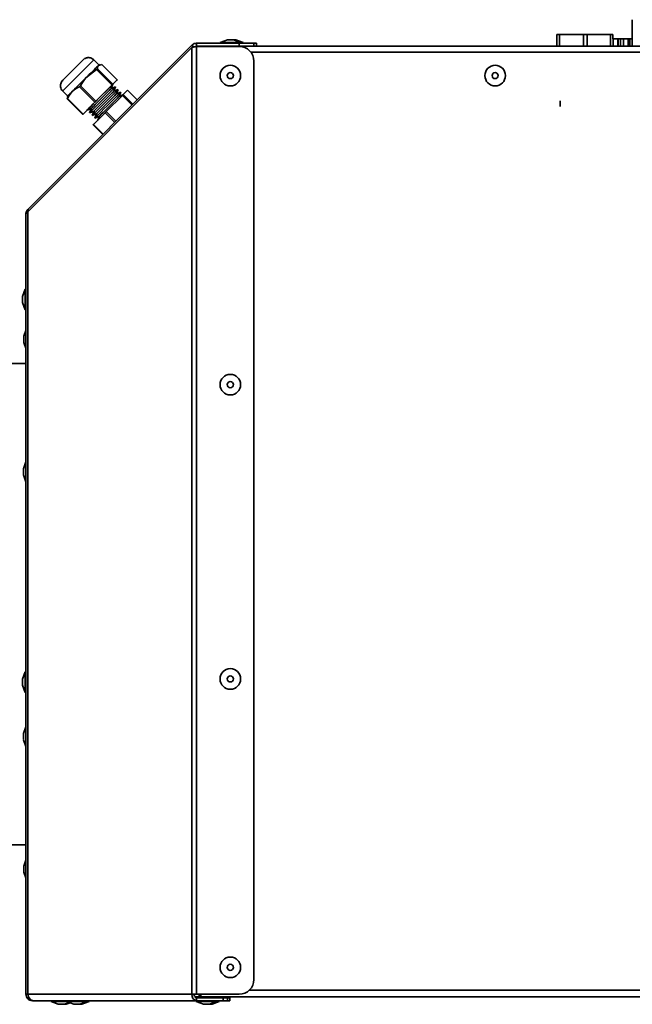
# Model space of a CAD drawing. Units: millimetres. Extents: x 100 to 25096, y 0 to 8300.
# Drawn here: x 15908 to 16116, y 6080 to 6414 of the extents above; entities that cross this region are included whole.
import ezdxf

# ---------------------------------------------------------------- set-up
doc = ezdxf.new("R2010")
doc.units = ezdxf.units.MM
doc.header["$LTSCALE"] = 20
doc.layers.add('KONTUR', color=7, linetype='Continuous', lineweight=35)

msp = doc.modelspace()

# ---------------------------------------------------------------- linework, layer by layer
at = {"color": 7, "linetype": 'Continuous', "flags": 128}
for points in [[(16091.76, 6385.94), (16091.76, 6386.29), (16091.76, 6386.53), (16091.76, 6386.65), (16091.77, 6386.61), (16091.77, 6386.42), (16091.77, 6386.12), (16091.77, 6385.75), (16091.77, 6385.36), (16091.77, 6385.01), (16091.77, 6384.77), (16091.77, 6384.65), (16091.76, 6384.69), (16091.76, 6384.88), (16091.76, 6385.18), (16091.76, 6385.55), (16091.76, 6385.94)], [(16091.77, 6385.94), (16091.77, 6386.29), (16091.77, 6386.53), (16091.77, 6386.65), (16091.77, 6386.61), (16091.78, 6386.42), (16091.78, 6386.12), (16091.78, 6385.75), (16091.78, 6385.36), (16091.78, 6385.01), (16091.77, 6384.77), (16091.77, 6384.65), (16091.77, 6384.69), (16091.77, 6384.88), (16091.77, 6385.18), (16091.77, 6385.55), (16091.77, 6385.94)], [(16091.78, 6385.94), (16091.78, 6386.29), (16091.78, 6386.53), (16091.78, 6386.65), (16091.78, 6386.61), (16091.78, 6386.42), (16091.78, 6386.12), (16091.78, 6385.75), (16091.78, 6385.36), (16091.78, 6385.01), (16091.78, 6384.77), (16091.78, 6384.65), (16091.78, 6384.69), (16091.78, 6384.88), (16091.78, 6385.18), (16091.78, 6385.55), (16091.78, 6385.94)]]:
    msp.add_lwpolyline(points, dxfattribs=at)
at = {"layer": 'KONTUR', "color": 7, "linetype": 'Continuous', "lineweight": 35}
for p, q in [((16116.25, 6414.19), (16116.25, 6405.19)), ((15978.63, 6407.39), (15976.16, 6406.49)), ((15978.63, 6407.39), (15980.69, 6407.39)), ((15983.16, 6406.49), (15980.69, 6407.39)), ((15980.69, 6407.39), (15980.89, 6407.39)), ((15983.36, 6406.49), (15980.89, 6407.39)), ((15980.89, 6407.39), (15981.09, 6407.39)), ((15983.57, 6406.49), (15981.09, 6407.39)), ((15981.09, 6407.39), (15981.3, 6407.39)), ((15983.77, 6406.49), (15981.3, 6407.39)), ((15981.3, 6407.39), (15981.5, 6407.39)), ((15983.98, 6406.49), (15981.5, 6407.39)), ((16090.55, 6409.19), (16090.55, 6405.19)), ((16090.56, 6409.19), (16090.55, 6409.19)), ((16090.56, 6409.19), (16090.56, 6405.19)), ((16091.47, 6409.19), (16090.56, 6409.19)), ((16091.47, 6405.19), (16091.47, 6409.19)), ((16091.47, 6409.19), (16099.65, 6409.19)), ((16099.65, 6405.19), (16099.65, 6409.19)), ((16100.92, 6409.19), (16099.65, 6409.19)), ((16100.92, 6409.19), (16100.92, 6405.19)), ((16100.92, 6409.19), (16108.82, 6409.19)), ((16108.82, 6405.19), (16108.82, 6409.19)), ((16109.59, 6409.19), (16108.82, 6409.19)), ((16109.59, 6409.19), (16109.59, 6407.69)), ((16109.75, 6407.69), (16109.59, 6407.69)), ((16109.75, 6405.19), (16109.75, 6407.69)), ((16111.3, 6407.69), (16109.75, 6407.69)), ((16111.44, 6407.69), (16111.3, 6407.69)), ((16111.3, 6407.69), (16111.3, 6405.19)), ((16112.28, 6407.69), (16111.44, 6407.69)), ((16111.44, 6407.69), (16111.44, 6405.19)), ((16113.3, 6407.69), (16112.28, 6407.69)), ((16112.28, 6407.69), (16112.28, 6405.19)), ((16114.9, 6407.69), (16113.3, 6407.69)), ((16113.3, 6407.69), (16113.3, 6405.19)), ((16115.43, 6407.69), (16114.9, 6407.69)), ((16114.9, 6405.19), (16114.9, 6407.69)), ((16115.43, 6405.19), (16115.43, 6407.69)), ((16116.25, 6407.69), (16115.43, 6407.69)), ((15910.81, 6349.68), (15966.58, 6405.55)), ((15910.81, 6348.9), (15966.58, 6404.77)), ((15967.29, 6404.84), (15966.58, 6405.55)), ((15966.58, 6083.04), (15966.58, 6404.77)), ((15968.13, 6405.19), (15968.13, 6406.19)), ((15968.13, 6406.19), (15982.64, 6406.19)), ((15968.13, 6405.19), (15982.64, 6405.19)), ((15968.13, 6083.04), (15968.13, 6405.12)), ((15982.63, 6405.12), (15968.13, 6405.12)), ((15976.16, 6406.49), (15976.16, 6406.19)), ((15976.16, 6406.49), (15983.16, 6406.49)), ((15982.63, 6405.12), (15982.64, 6405.12)), ((15982.64, 6405.19), (15982.64, 6406.19)), ((15982.64, 6406.19), (15987.65, 6406.19)), ((15987.5, 6405.19), (15982.64, 6405.19)), ((15983.16, 6406.19), (15983.16, 6406.49)), ((15983.16, 6406.49), (15983.36, 6406.49)), ((15983.36, 6406.19), (15983.36, 6406.49)), ((15983.36, 6406.49), (15983.57, 6406.49)), ((15983.57, 6406.19), (15983.57, 6406.49)), ((15983.57, 6406.49), (15983.77, 6406.49)), ((15983.77, 6406.19), (15983.77, 6406.49)), ((15983.77, 6406.49), (15983.98, 6406.49)), ((15983.98, 6406.19), (15983.98, 6406.49)), ((15987.5, 6405.19), (16169.64, 6405.19)), ((15987.65, 6406.19), (15987.65, 6405.19)), ((15987.65, 6406.19), (15988.49, 6406.19)), ((15988.49, 6405.19), (15988.49, 6406.19)), ((15934.97, 6398.83), (15933.25, 6400.55)), ((15986.58, 6403.19), (16169.64, 6403.19)), ((15987.63, 6088.04), (15987.63, 6400.12)), ((15987.64, 6400.12), (15987.63, 6400.12)), ((15987.64, 6088.04), (15987.64, 6400.12)), ((15934.17, 6397.22), (15931.03, 6394.9)), ((15934.17, 6397.22), (15939.42, 6391.97)), ((15934.45, 6397.51), (15939.7, 6392.26)), ((15935.93, 6398.97), (15934.78, 6398.65)), ((15935.33, 6398.93), (15934.97, 6398.83)), ((15935.93, 6398.97), (15941.18, 6393.72)), ((15979.63, 6398.69), (15979.63, 6398.69)), ((16069.64, 6398.69), (16069.64, 6398.69)), ((15939.7, 6392.26), (15941.18, 6393.72)), ((15941.08, 6393.62), (15939.74, 6392.28)), ((15928.31, 6391.37), (15933.56, 6386.12)), ((15928.7, 6391.76), (15933.95, 6386.51)), ((15933.95, 6386.51), (15939.42, 6391.97)), ((15939.13, 6390.78), (15939.74, 6392.29)), ((15940.64, 6391.39), (15939.13, 6390.78)), ((15940.03, 6389.88), (15940.64, 6391.39)), ((15941.54, 6390.49), (15940.03, 6389.88)), ((15940.93, 6388.98), (15941.54, 6390.49)), ((15944.72, 6390.19), (15943.24, 6388.72)), ((15944.72, 6390.19), (15947.98, 6386.92)), ((15979.63, 6391.69), (15979.63, 6391.69)), ((16069.64, 6391.69), (16069.64, 6391.69)), ((15922.65, 6389.94), (15924.36, 6388.22)), ((15924.22, 6387.26), (15924.38, 6387.82)), ((15924.22, 6387.26), (15929.46, 6382.01)), ((15924.36, 6388.22), (15924.26, 6387.85)), ((15924.32, 6387.37), (15929.57, 6382.12)), ((15942.95, 6388.44), (15937.48, 6382.97)), ((15942.44, 6389.59), (15940.93, 6388.98)), ((15941.82, 6388.09), (15942.44, 6389.59)), ((15943.13, 6388.61), (15941.82, 6388.09)), ((15942.95, 6388.44), (15946.23, 6385.16)), ((15943.24, 6388.72), (15946.51, 6385.45)), ((15930.92, 6383.46), (15929.46, 6382.01)), ((15929.57, 6382.12), (15933.56, 6386.12)), ((15930.9, 6383.45), (15932.41, 6384.06)), ((15932.41, 6384.06), (15931.8, 6382.55)), ((15931.8, 6382.55), (15933.31, 6383.16)), ((15933.31, 6383.16), (15932.7, 6381.65)), ((15932.7, 6381.65), (15934.21, 6382.27)), ((15937.09, 6382.58), (15933.1, 6378.58)), ((15934.21, 6382.27), (15933.6, 6380.76)), ((15933.6, 6380.76), (15935.11, 6381.37)), ((15935.11, 6381.37), (15934.58, 6380.06)), ((15937.09, 6382.58), (15940.38, 6379.3)), ((15937.48, 6382.97), (15940.77, 6379.69)), ((15933, 6378.48), (15936.28, 6375.2)), ((15933.1, 6378.58), (15936.39, 6375.3)), ((15910.17, 6083.04), (15910.17, 6348.13)), ((15910.81, 6349.68), (15911.2, 6349.29)), ((15910.81, 6083.04), (15910.81, 6348.9)), ((15909.9, 6322.6), (15909, 6320.13)), ((15910.17, 6322.6), (15909.9, 6322.6)), ((15909, 6318.07), (15909.9, 6315.6)), ((15909.9, 6315.6), (15910.17, 6315.6)), ((15910.17, 6308.58), (15909.45, 6306.61)), ((15909.45, 6304.55), (15910.17, 6302.58)), ((15910.17, 6297.38), (15859.15, 6297.38)), ((15979.63, 6293.69), (15979.63, 6293.69)), ((15979.63, 6286.69), (15979.63, 6286.69)), ((15910.17, 6263.96), (15909.31, 6261.61)), ((15909.31, 6259.55), (15910.17, 6257.2)), ((15910.17, 6241.64), (15910.14, 6241.64)), ((15979.63, 6193.69), (15979.63, 6193.69)), ((15909.9, 6192.6), (15909, 6190.13)), ((15910.17, 6192.6), (15909.9, 6192.6)), ((15909, 6188.07), (15909.9, 6185.6)), ((15979.63, 6186.69), (15979.63, 6186.69)), ((15909.9, 6185.6), (15910.17, 6185.6)), ((15910.17, 6173.96), (15909.31, 6171.61)), ((15909.31, 6169.55), (15910.17, 6167.2)), ((15910.17, 6133.78), (15847.65, 6133.78)), ((15910.17, 6128.58), (15909.45, 6126.61)), ((15909.45, 6124.55), (15910.17, 6122.58)), ((15979.63, 6095.69), (15979.63, 6095.69)), ((15979.63, 6088.69), (15979.63, 6088.69)), ((15987.63, 6088.04), (15987.64, 6088.04)), ((15910.81, 6083.04), (15910.17, 6083.04)), ((15910.81, 6083.04), (15966.58, 6083.04)), ((15968.13, 6083.04), (15966.58, 6083.04)), ((15967.34, 6083.04), (15967.34, 6082.63)), ((15968.13, 6083.04), (15982.63, 6083.04)), ((15969.04, 6083.04), (15969.04, 6082.19)), ((15969.04, 6083.04), (15969.04, 6082.19)), ((15982.64, 6083.04), (15982.63, 6083.04)), ((15986.06, 6084.39), (16169.64, 6084.39)), ((15912.37, 6080.84), (15912.37, 6080.93)), ((15912.37, 6080.84), (15912.75, 6080.84)), ((15912.75, 6080.84), (15968.14, 6080.84)), ((15918.69, 6080.84), (15918.69, 6080.54)), ((15918.69, 6080.54), (15921.16, 6079.64)), ((15924, 6080.54), (15918.69, 6080.54)), ((15923.22, 6079.64), (15921.16, 6079.64)), ((15923.22, 6079.64), (15924.84, 6080.23)), ((15923.3, 6079.64), (15923.22, 6079.64)), ((15923.3, 6079.64), (15924.88, 6080.22)), ((15923.53, 6079.64), (15923.3, 6079.64)), ((15923.53, 6079.64), (15925, 6080.17)), ((15923.76, 6079.64), (15923.53, 6079.64)), ((15923.76, 6079.64), (15925.11, 6080.13)), ((15923.84, 6079.64), (15923.76, 6079.64)), ((15923.84, 6079.64), (15925.15, 6080.12)), ((15924, 6080.84), (15924, 6080.54)), ((15924, 6080.54), (15926.47, 6079.64)), ((15931, 6080.54), (15924, 6080.54)), ((15928.53, 6079.64), (15926.47, 6079.64)), ((15928.53, 6079.64), (15931, 6080.54)), ((15929.19, 6079.64), (15928.53, 6079.64)), ((15929.19, 6079.64), (15931.66, 6080.54)), ((15931, 6080.54), (15931, 6080.84)), ((15931.66, 6080.54), (15931, 6080.54)), ((15931.66, 6080.54), (15931.66, 6080.84)), ((15969.04, 6082.19), (15967.43, 6082.19)), ((15968.05, 6080.84), (15968.05, 6080.54)), ((15968.05, 6080.54), (15970.52, 6079.64)), ((15975.05, 6080.54), (15968.05, 6080.54)), ((15968.14, 6081.84), (15968.14, 6080.84)), ((15968.14, 6081.84), (15977.2, 6081.84)), ((15968.14, 6080.84), (15977.2, 6080.84)), ((15969.04, 6082.19), (15969.04, 6082.19)), ((15969.64, 6082.19), (15969.04, 6082.19)), ((15969.55, 6082.19), (15969.55, 6081.84)), ((15969.64, 6082.19), (16169.64, 6082.19)), ((15972.58, 6079.64), (15970.52, 6079.64)), ((15972.58, 6079.64), (15975.05, 6080.54)), ((15973.4, 6079.64), (15972.58, 6079.64)), ((15973.4, 6079.64), (15975.87, 6080.54)), ((15973.55, 6081.84), (15973.55, 6082.19)), ((15974.37, 6081.84), (15974.37, 6082.19)), ((15975.05, 6080.54), (15975.05, 6080.84)), ((15975.87, 6080.54), (15975.05, 6080.54)), ((15975.87, 6080.54), (15975.87, 6080.84)), ((15977.2, 6080.84), (15977.2, 6081.84)), ((15977.2, 6081.84), (15978.67, 6081.84)), ((15978.67, 6080.84), (15977.2, 6080.84)), ((15978.67, 6080.84), (15978.67, 6081.84)), ((15978.67, 6081.84), (15979.49, 6081.84)), ((15979.49, 6080.84), (15978.67, 6080.84)), ((15979.49, 6080.84), (15979.49, 6081.84))]:
    msp.add_line(p, q, dxfattribs=at)
at = {"layer": 'KONTUR', "color": 7, "linetype": 'Continuous', "lineweight": 35, "flags": 128}
for points in [[(15969.64, 6405.12), (15969.64, 6405.15), (15969.64, 6405.19)], [(15923.5, 6394.44), (15924.27, 6395.21), (15925.16, 6396.1), (15926.12, 6397.06), (15927.08, 6398.02), (15927.98, 6398.92), (15928.75, 6399.69), (15929.34, 6400.28), (15929.71, 6400.65), (15929.84, 6400.77), (15929.84, 6400.77)], [(15933.25, 6400.55), (15933.15, 6400.45), (15932.82, 6400.11), (15932.25, 6399.55), (15931.48, 6398.78), (15930.55, 6397.85), (15929.49, 6396.8), (15928.37, 6395.67), (15927.22, 6394.53), (15926.11, 6393.41), (15925.08, 6392.39), (15924.19, 6391.49)], [(15931.03, 6394.9), (15931.68, 6395.56), (15932.31, 6396.18), (15932.88, 6396.75), (15933.41, 6397.28), (15933.86, 6397.73), (15934.25, 6398.12), (15934.56, 6398.43), (15934.78, 6398.65)], [(15934.17, 6397.22), (15934.2, 6397.26), (15934.24, 6397.3), (15934.28, 6397.33), (15934.31, 6397.37), (15934.35, 6397.4), (15934.38, 6397.44), (15934.42, 6397.47), (15934.45, 6397.51)], [(15934.78, 6398.65), (15934.92, 6398.78), (15934.97, 6398.83), (15934.97, 6398.83)], [(15925.91, 6389.78), (15926.43, 6390.3), (15927, 6390.87), (15927.62, 6391.5), (15928.28, 6392.15), (15928.96, 6392.83), (15929.65, 6393.53), (15930.34, 6394.22), (15931.03, 6394.9)], [(15928.31, 6391.37), (15928.36, 6391.42), (15928.41, 6391.47), (15928.45, 6391.51), (15928.5, 6391.56), (15928.55, 6391.61), (15928.6, 6391.66), (15928.65, 6391.71), (15928.7, 6391.76)], [(15939.74, 6392.29), (15939.67, 6392.22), (15939.35, 6391.9), (15938.79, 6391.35), (15938.04, 6390.6), (15937.13, 6389.68), (15936.11, 6388.67), (15935.04, 6387.6), (15934, 6386.55), (15933.03, 6385.58), (15932.19, 6384.74), (15931.53, 6384.09), (15931.1, 6383.65), (15930.91, 6383.46), (15930.9, 6383.45)], [(15940.64, 6391.39), (15940.57, 6391.32), (15940.25, 6391), (15939.69, 6390.45), (15938.94, 6389.7), (15938.02, 6388.79), (15937.01, 6387.77), (15935.94, 6386.7), (15934.89, 6385.66), (15933.92, 6384.69), (15933.09, 6383.85), (15932.43, 6383.19), (15932, 6382.75), (15931.81, 6382.56), (15931.8, 6382.55)], [(15939.13, 6390.78), (15939.13, 6390.78), (15938.97, 6390.62), (15938.58, 6390.23), (15937.97, 6389.63), (15937.21, 6388.86), (15936.33, 6387.99), (15935.42, 6387.08), (15934.53, 6386.19), (15933.73, 6385.39), (15933.09, 6384.74), (15932.64, 6384.3), (15932.43, 6384.08), (15932.41, 6384.06)], [(15941.54, 6390.49), (15941.46, 6390.42), (15941.14, 6390.1), (15940.59, 6389.55), (15939.83, 6388.8), (15938.92, 6387.89), (15937.9, 6386.87), (15936.84, 6385.81), (15935.79, 6384.76), (15934.82, 6383.79), (15933.99, 6382.95), (15933.33, 6382.29), (15932.9, 6381.85), (15932.71, 6381.66), (15932.7, 6381.65)], [(15939.42, 6391.97), (15939.45, 6392.01), (15939.49, 6392.05), (15939.53, 6392.08), (15939.56, 6392.12), (15939.6, 6392.16), (15939.63, 6392.19), (15939.67, 6392.23), (15939.7, 6392.26)], [(15940.03, 6389.88), (15940.03, 6389.88), (15939.87, 6389.72), (15939.47, 6389.33), (15938.87, 6388.73), (15938.1, 6387.97), (15937.23, 6387.09), (15936.32, 6386.18), (15935.43, 6385.29), (15934.63, 6384.49), (15933.99, 6383.85), (15933.54, 6383.4), (15933.33, 6383.18), (15933.31, 6383.16)], [(15942.44, 6389.59), (15942.36, 6389.52), (15942.04, 6389.21), (15941.49, 6388.65), (15940.73, 6387.9), (15939.82, 6386.99), (15938.8, 6385.97), (15937.74, 6384.91), (15936.69, 6383.86), (15935.72, 6382.89), (15934.88, 6382.05), (15934.23, 6381.39), (15933.79, 6380.96), (15933.6, 6380.76), (15933.6, 6380.76)], [(15940.93, 6388.98), (15940.92, 6388.98), (15940.77, 6388.83), (15940.37, 6388.43), (15939.77, 6387.83), (15939, 6387.07), (15938.13, 6386.2), (15937.22, 6385.28), (15936.33, 6384.39), (15935.53, 6383.6), (15934.89, 6382.95), (15934.44, 6382.5), (15934.23, 6382.28), (15934.21, 6382.27)], [(15941.82, 6388.09), (15941.82, 6388.08), (15941.66, 6387.93), (15941.27, 6387.54), (15940.67, 6386.93), (15939.9, 6386.17), (15939.03, 6385.3), (15938.11, 6384.38), (15937.23, 6383.49), (15936.43, 6382.7), (15935.78, 6382.05), (15935.34, 6381.6), (15935.12, 6381.39), (15935.11, 6381.37)], [(15942.95, 6388.44), (15942.99, 6388.48), (15943.02, 6388.51), (15943.06, 6388.55), (15943.1, 6388.58), (15943.13, 6388.62), (15943.17, 6388.65), (15943.2, 6388.69), (15943.24, 6388.72)], [(15933.56, 6386.12), (15933.61, 6386.17), (15933.65, 6386.22), (15933.7, 6386.27), (15933.75, 6386.31), (15933.8, 6386.36), (15933.85, 6386.41), (15933.9, 6386.46), (15933.95, 6386.51)], [(15937.09, 6382.58), (15937.14, 6382.63), (15937.19, 6382.68), (15937.24, 6382.73), (15937.29, 6382.78), (15937.34, 6382.83), (15937.39, 6382.88), (15937.43, 6382.93), (15937.48, 6382.97)], [(15909.9, 6315.6), (15909.9, 6315.71), (15909.9, 6316.17), (15909.9, 6316.95), (15909.9, 6317.96), (15909.9, 6319.1)], [(15909.9, 6185.6), (15909.9, 6185.71), (15909.9, 6186.17), (15909.9, 6186.95), (15909.9, 6187.96), (15909.9, 6189.1)]]:
    msp.add_lwpolyline(points, dxfattribs=at)
at = {"layer": 'KONTUR', "color": 7, "linetype": 'Continuous', "lineweight": 35}
for centre, radius in [((15979.63, 6395.19), 3.5), ((16069.64, 6395.19), 3.5), ((15979.63, 6395.19), 1.03), ((16069.63, 6395.19), 1.03), ((15979.63, 6290.19), 3.5), ((15979.63, 6290.19), 1.03), ((15979.63, 6190.19), 3.5), ((15979.63, 6190.19), 1.03), ((15979.63, 6092.19), 3.5), ((15979.63, 6092.19), 1.03)]:
    msp.add_circle(centre, radius, dxfattribs=at)
for centre, radius, start, end in [((15982.63, 6400.12), 5, 360, 90), ((15982.64, 6400.12), 5, 360, 90), ((15979.63, 6395.19), 3.5, 270.0001, 89.9999), ((16069.64, 6395.19), 3.5, 270.0001, 89.9999), ((16054.31, 6263.32), 185.21, 134.9338, 135.4079), ((15859.13, 6474.9), 115.42, 315.233, 315.3061), ((16084.71, 6230.39), 227.42, 134.8979, 135.4497), ((16006.27, 6306.08), 115.42, 135.233, 135.3061), ((16112.92, 6202.35), 264.77, 134.9368, 135.4107), ((16011.52, 6300.84), 115.42, 135.233, 135.3061), ((16015.05, 6297.3), 115.42, 135.233, 135.3061), ((16054.95, 6319.35), 145.95, 179.6972, 180.1005), ((16338.53, 6320.09), 428.64, 179.6644, 180.1323), ((16054.95, 6318.84), 145.95, 179.8995, 180.3028), ((16055.4, 6305.84), 145.95, 179.6972, 180.1005), ((16055.4, 6305.33), 145.95, 179.8995, 180.3028), ((15979.63, 6290.19), 3.5, 270.0001, 89.9999), ((16055.26, 6260.84), 145.95, 179.6972, 180.1005), ((16055.26, 6260.33), 145.95, 179.8995, 180.3028), ((15979.63, 6190.19), 3.5, 270.0001, 89.9999), ((16054.95, 6189.35), 145.95, 179.6972, 180.1005), ((16338.53, 6190.09), 428.64, 179.6644, 180.1323), ((16054.95, 6188.84), 145.95, 179.8995, 180.3028), ((16055.26, 6170.84), 145.95, 179.6972, 180.1005), ((16055.26, 6170.33), 145.95, 179.8995, 180.3028), ((16055.4, 6125.84), 145.95, 179.6972, 180.1005), ((16055.4, 6125.33), 145.95, 179.8995, 180.3028), ((15979.63, 6092.19), 3.5, 270.0001, 89.9999), ((15982.63, 6088.04), 5, 270, 0), ((15982.64, 6088.04), 5, 270, 0), ((15968.52, 6082.76), 1.96, 171.9815, 258.6429), ((15968.83, 6083.02), 1.54, 179.3564, 205.3908), ((16066.7, 6082.97), 97.06, 179.9588, 180.458), ((15968.18, 6082.61), 0.77, 212.5573, 266.5715), ((15969.05, 6082.62), 0.782, 212.974, 265.9771)]:
    msp.add_arc(centre, radius, start, end, dxfattribs=at)
for points, knots in [([(15968.13, 6406.19), (15967.88, 6406.17), (15967.38, 6406.12), (15966.86, 6405.82), (15966.63, 6405.6), (15966.58, 6405.55)], [0, 0, 0, 0, 0.438135, 0.876305, 1, 1, 1, 1]), ([(15966.58, 6404.77), (15966.77, 6404.82), (15967.16, 6404.92), (15967.74, 6405.04), (15968.06, 6405.11), (15968.13, 6405.12)], [0, 0, 0, 0, 0.438135, 0.876305, 1, 1, 1, 1]), ([(15968.63, 6405.12), (15968.66, 6405.14), (15968.78, 6405.19), (15968.9, 6405.19), (15969, 6405.19)], [0, 0, 0, 0, 0.275263, 1, 1, 1, 1]), ([(15933.23, 6400.52), (15933.13, 6400.63), (15932.85, 6400.93), (15932.25, 6401.2), (15931.57, 6401.33), (15930.98, 6401.29), (15930.5, 6401.15), (15930.2, 6401.02), (15930.06, 6400.92), (15930.04, 6400.91)], [0, 0, 0, 0, 0.121938, 0.355424, 0.549102, 0.715627, 0.857493, 0.97408, 1, 1, 1, 1]), ([(15934.78, 6398.65), (15934.75, 6398.61), (15934.51, 6398.35), (15934.48, 6397.9), (15934.45, 6397.51)], [0, 0, 0, 0, 0.140056, 1, 1, 1, 1]), ([(15922.47, 6393.41), (15922.39, 6393.31), (15922.18, 6393.02), (15921.95, 6392.48), (15921.85, 6391.76), (15921.97, 6391), (15922.25, 6390.35), (15922.56, 6390.06), (15922.67, 6389.96)], [0, 0, 0, 0, 0.0975159, 0.2868076, 0.456491, 0.6680747, 0.8863797, 1, 1, 1, 1]), ([(15931.03, 6394.9), (15930.9, 6394.77), (15929.99, 6393.84), (15929.29, 6392.72), (15928.7, 6391.76)], [0, 0, 0, 0, 0.140056, 1, 1, 1, 1]), ([(15928.31, 6391.37), (15927.7, 6391.07), (15926.82, 6390.63), (15926.12, 6389.98), (15925.91, 6389.78)], [0, 0, 0, 0, 0.688664, 1, 1, 1, 1]), ([(15925.91, 6389.78), (15925.43, 6389.2), (15924.82, 6388.46), (15924.41, 6387.57), (15924.32, 6387.37)], [0, 0, 0, 0, 0.780187, 1, 1, 1, 1]), ([(15910.81, 6349.68), (15910.65, 6349.48), (15910.32, 6349.07), (15910.18, 6348.5), (15910.17, 6348.19), (15910.17, 6348.13)], [0, 0, 0, 0, 0.4381152, 0.8808606, 1, 1, 1, 1]), ([(15910.17, 6348.13), (15910.2, 6348.28), (15910.25, 6348.57), (15910.63, 6348.79), (15910.81, 6348.9)], [0, 0, 0, 0, 0.51671, 1, 1, 1, 1])]:
    msp.add_open_spline(points, degree=3, knots=knots, dxfattribs=at)
for points in [[(15910.17, 6083.04), (15910.2, 6082.75), (15910.27, 6082.17), (15910.78, 6081.45), (15911.5, 6080.94), (15912.08, 6080.87), (15912.37, 6080.84)], [(15912.75, 6080.84), (15912.51, 6080.87), (15912.04, 6080.94), (15911.43, 6081.45), (15910.98, 6082.17), (15910.87, 6082.75), (15910.81, 6083.04)]]:
    msp.add_open_spline(points, degree=3, dxfattribs=at)

doc.saveas('drawing.dxf')
